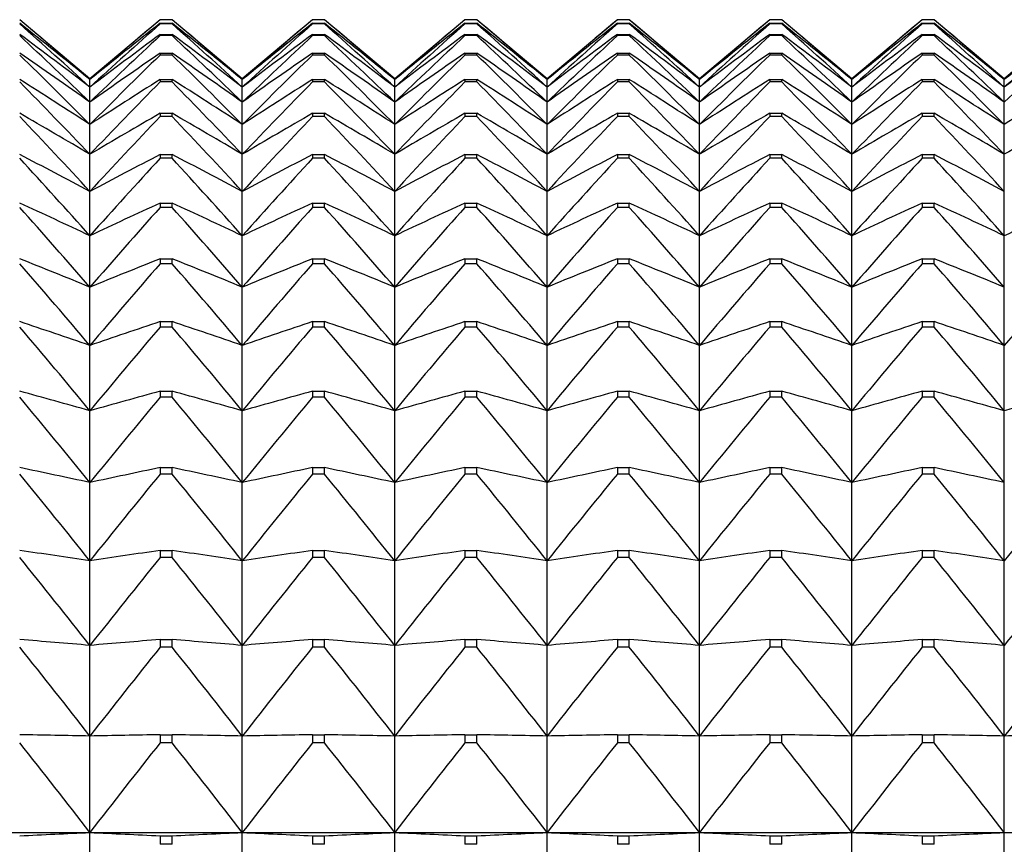
# Model space of a CAD drawing. Units: millimetres. Extents: x -18 to 871, y -35 to 1020.
# Drawn here: x 26 to 33, y 205 to 211 of the extents above; entities that cross this region are included whole.
import ezdxf

# ---------------------------------------------------------------- set-up
doc = ezdxf.new("R2010")
doc.units = ezdxf.units.MM
doc.layers.add('Default', color=7, linetype='Continuous')
doc.layers.add('DV3_Default', color=7, linetype='Continuous')

# ---------------------------------------------------------------- blocks, each defined once
blk = doc.blocks.new('SE2')
at = {"layer": 'DV3_Default', "color": 7}
for p, q in [((26.6504, 210.9263), (26.1435, 211.3516)), ((27.1573, 211.3516), (26.6504, 210.9263)), ((27.2435, 211.3516), (27.1573, 211.3516)), ((27.1573, 211.3516), (27.1573, 211.3516)), ((27.2435, 211.3516), (27.1573, 211.3516)), ((27.1573, 211.3262), (27.2435, 211.3262)), ((27.1573, 211.3262), (27.1573, 211.3217)), ((27.2435, 211.3217), (27.1573, 211.3217)), ((27.2435, 211.3516), (27.2435, 211.3516)), ((27.7504, 210.9263), (27.2435, 211.3516)), ((27.2435, 211.3217), (27.2435, 211.3262)), ((28.2573, 211.3516), (27.7504, 210.9263)), ((28.3435, 211.3516), (28.2573, 211.3516)), ((28.2573, 211.3516), (28.2573, 211.3516)), ((28.3435, 211.3516), (28.2573, 211.3516)), ((28.2573, 211.3262), (28.3435, 211.3262)), ((28.2573, 211.3262), (28.2573, 211.3217)), ((28.3435, 211.3217), (28.2573, 211.3217)), ((28.3435, 211.3516), (28.3435, 211.3516)), ((28.8504, 210.9263), (28.3435, 211.3516)), ((28.3435, 211.3217), (28.3435, 211.3262)), ((29.3573, 211.3516), (28.8504, 210.9263)), ((29.4435, 211.3516), (29.3573, 211.3516)), ((29.3573, 211.3516), (29.3573, 211.3516)), ((29.4435, 211.3516), (29.3573, 211.3516)), ((29.3573, 211.3262), (29.4435, 211.3262)), ((29.3573, 211.3262), (29.3573, 211.3217)), ((29.4435, 211.3217), (29.3573, 211.3217)), ((29.4435, 211.3516), (29.4435, 211.3516)), ((29.9504, 210.9263), (29.4435, 211.3516)), ((29.4435, 211.3217), (29.4435, 211.3262)), ((30.4573, 211.3516), (29.9504, 210.9263)), ((30.5435, 211.3516), (30.4573, 211.3516)), ((30.4573, 211.3516), (30.4573, 211.3516)), ((30.5435, 211.3516), (30.4573, 211.3516)), ((30.4573, 211.3262), (30.5435, 211.3262)), ((30.4573, 211.3262), (30.4573, 211.3217)), ((30.5435, 211.3217), (30.4573, 211.3217)), ((30.5435, 211.3516), (30.5435, 211.3516)), ((31.0504, 210.9263), (30.5435, 211.3516)), ((30.5435, 211.3217), (30.5435, 211.3262)), ((31.5573, 211.3516), (31.0504, 210.9263)), ((31.6435, 211.3516), (31.5573, 211.3516)), ((31.5573, 211.3516), (31.5573, 211.3516)), ((31.6435, 211.3516), (31.5573, 211.3516)), ((31.5573, 211.3262), (31.6435, 211.3262)), ((31.5573, 211.3262), (31.5573, 211.3217)), ((31.6435, 211.3217), (31.5573, 211.3217)), ((31.6435, 211.3516), (31.6435, 211.3516)), ((32.1504, 210.9263), (31.6435, 211.3516)), ((31.6435, 211.3217), (31.6435, 211.3262)), ((32.6573, 211.3516), (32.1504, 210.9263)), ((32.7435, 211.3516), (32.6573, 211.3516)), ((32.6573, 211.3516), (32.6573, 211.3516)), ((32.7435, 211.3516), (32.6573, 211.3516)), ((32.6573, 211.3262), (32.7435, 211.3262)), ((32.6573, 211.3262), (32.6573, 211.3217)), ((32.7435, 211.3217), (32.6573, 211.3217)), ((32.7435, 211.3516), (32.7435, 211.3516)), ((33.2504, 210.9263), (32.7435, 211.3516)), ((32.7435, 211.3217), (32.7435, 211.3262)), ((33.7573, 211.3516), (33.2504, 210.9263)), ((27.1573, 211.2458), (27.2435, 211.2458)), ((27.1573, 211.2458), (27.1573, 211.2367)), ((27.2435, 211.2367), (27.1573, 211.2367)), ((27.2435, 211.2367), (27.2435, 211.2458)), ((28.2573, 211.2458), (28.3435, 211.2458)), ((28.2573, 211.2458), (28.2573, 211.2367)), ((28.3435, 211.2367), (28.2573, 211.2367)), ((28.3435, 211.2367), (28.3435, 211.2458)), ((29.3573, 211.2458), (29.4435, 211.2458)), ((29.3573, 211.2458), (29.3573, 211.2367)), ((29.4435, 211.2367), (29.3573, 211.2367)), ((29.4435, 211.2367), (29.4435, 211.2458)), ((30.4573, 211.2458), (30.5435, 211.2458)), ((30.4573, 211.2458), (30.4573, 211.2367)), ((30.5435, 211.2367), (30.4573, 211.2367)), ((30.5435, 211.2367), (30.5435, 211.2458)), ((31.5573, 211.2458), (31.6435, 211.2458)), ((31.5573, 211.2458), (31.5573, 211.2367)), ((31.6435, 211.2367), (31.5573, 211.2367)), ((31.6435, 211.2367), (31.6435, 211.2458)), ((32.6573, 211.2458), (32.7435, 211.2458)), ((32.6573, 211.2458), (32.6573, 211.2367)), ((32.7435, 211.2367), (32.6573, 211.2367)), ((32.7435, 211.2367), (32.7435, 211.2458)), ((27.1573, 211.1104), (27.2435, 211.1104)), ((27.1573, 211.1104), (27.1573, 211.0969)), ((27.2435, 211.0969), (27.1573, 211.0969)), ((27.2435, 211.0969), (27.2435, 211.1104)), ((28.2573, 211.1104), (28.3435, 211.1104)), ((28.2573, 211.1104), (28.2573, 211.0969)), ((28.3435, 211.0969), (28.2573, 211.0969)), ((28.3435, 211.0969), (28.3435, 211.1104)), ((29.3573, 211.1104), (29.4435, 211.1104)), ((29.3573, 211.1104), (29.3573, 211.0969)), ((29.4435, 211.0969), (29.3573, 211.0969)), ((29.4435, 211.0969), (29.4435, 211.1104)), ((30.4573, 211.1104), (30.5435, 211.1104)), ((30.4573, 211.1104), (30.4573, 211.0969)), ((30.5435, 211.0969), (30.4573, 211.0969)), ((30.5435, 211.0969), (30.5435, 211.1104)), ((31.5573, 211.1104), (31.6435, 211.1104)), ((31.5573, 211.1104), (31.5573, 211.0969)), ((31.6435, 211.0969), (31.5573, 211.0969)), ((31.6435, 211.0969), (31.6435, 211.1104)), ((32.6573, 211.1104), (32.7435, 211.1104)), ((32.6573, 211.1104), (32.6573, 211.0969)), ((32.7435, 211.0969), (32.6573, 211.0969)), ((32.7435, 211.0969), (32.7435, 211.1104)), ((26.6504, 210.9263), (26.6504, 210.9195)), ((26.6504, 210.8654), (26.6504, 210.9195)), ((26.6504, 210.7574), (26.6504, 210.8654)), ((27.1573, 210.9205), (27.2435, 210.9205)), ((27.1573, 210.9205), (27.1573, 210.9025)), ((27.2435, 210.9025), (27.1573, 210.9025)), ((27.2435, 210.9025), (27.2435, 210.9205)), ((27.7504, 210.9263), (27.7504, 210.9195)), ((27.7504, 210.8654), (27.7504, 210.9195)), ((27.7504, 210.7574), (27.7504, 210.8654)), ((28.2573, 210.9205), (28.3435, 210.9205)), ((28.2573, 210.9205), (28.2573, 210.9025)), ((28.3435, 210.9025), (28.2573, 210.9025)), ((28.3435, 210.9025), (28.3435, 210.9205)), ((28.8504, 210.9263), (28.8504, 210.9195)), ((28.8504, 210.8654), (28.8504, 210.9195)), ((28.8504, 210.7574), (28.8504, 210.8654)), ((29.3573, 210.9205), (29.4435, 210.9205)), ((29.3573, 210.9205), (29.3573, 210.9025)), ((29.4435, 210.9025), (29.3573, 210.9025)), ((29.4435, 210.9025), (29.4435, 210.9205)), ((29.9504, 210.9263), (29.9504, 210.9195)), ((29.9504, 210.8654), (29.9504, 210.9195)), ((29.9504, 210.7574), (29.9504, 210.8654)), ((30.4573, 210.9205), (30.5435, 210.9205)), ((30.4573, 210.9205), (30.4573, 210.9025)), ((30.5435, 210.9025), (30.4573, 210.9025)), ((30.5435, 210.9025), (30.5435, 210.9205)), ((31.0504, 210.9263), (31.0504, 210.9195)), ((31.0504, 210.8654), (31.0504, 210.9195)), ((31.0504, 210.7574), (31.0504, 210.8654)), ((31.5573, 210.9205), (31.6435, 210.9205)), ((31.5573, 210.9205), (31.5573, 210.9025)), ((31.6435, 210.9025), (31.5573, 210.9025)), ((31.6435, 210.9025), (31.6435, 210.9205)), ((32.1504, 210.9263), (32.1504, 210.9195)), ((32.1504, 210.8654), (32.1504, 210.9195)), ((32.1504, 210.7574), (32.1504, 210.8654)), ((32.6573, 210.9205), (32.7435, 210.9205)), ((32.6573, 210.9205), (32.6573, 210.9025)), ((32.7435, 210.9025), (32.6573, 210.9025)), ((32.7435, 210.9025), (32.7435, 210.9205)), ((33.2504, 210.9263), (33.2504, 210.9195)), ((33.2504, 210.8654), (33.2504, 210.9195)), ((33.2504, 210.7574), (33.2504, 210.8654)), ((26.6504, 210.5957), (26.6504, 210.7574)), ((27.7504, 210.5957), (27.7504, 210.7574)), ((28.8504, 210.5957), (28.8504, 210.7574)), ((29.9504, 210.5957), (29.9504, 210.7574)), ((31.0504, 210.5957), (31.0504, 210.7574)), ((32.1504, 210.5957), (32.1504, 210.7574)), ((33.2504, 210.5957), (33.2504, 210.7574)), ((27.1573, 210.6764), (27.2435, 210.6764)), ((27.1573, 210.6764), (27.1573, 210.654)), ((27.2435, 210.654), (27.1573, 210.654)), ((27.2435, 210.654), (27.2435, 210.6764)), ((28.2573, 210.6764), (28.3435, 210.6764)), ((28.2573, 210.6764), (28.2573, 210.654)), ((28.3435, 210.654), (28.2573, 210.654)), ((28.3435, 210.654), (28.3435, 210.6764)), ((29.3573, 210.6764), (29.4435, 210.6764)), ((29.3573, 210.6764), (29.3573, 210.654)), ((29.4435, 210.654), (29.3573, 210.654)), ((29.4435, 210.654), (29.4435, 210.6764)), ((30.4573, 210.6764), (30.5435, 210.6764)), ((30.4573, 210.6764), (30.4573, 210.654)), ((30.5435, 210.654), (30.4573, 210.654)), ((30.5435, 210.654), (30.5435, 210.6764)), ((31.5573, 210.6764), (31.6435, 210.6764)), ((31.5573, 210.6764), (31.5573, 210.654)), ((31.6435, 210.654), (31.5573, 210.654)), ((31.6435, 210.654), (31.6435, 210.6764)), ((32.6573, 210.6764), (32.7435, 210.6764)), ((32.6573, 210.6764), (32.6573, 210.654)), ((32.7435, 210.654), (32.6573, 210.654)), ((32.7435, 210.654), (32.7435, 210.6764)), ((26.6504, 210.3808), (26.6504, 210.5957)), ((27.7504, 210.3808), (27.7504, 210.5957)), ((28.8504, 210.3808), (28.8504, 210.5957)), ((29.9504, 210.3808), (29.9504, 210.5957)), ((31.0504, 210.3808), (31.0504, 210.5957)), ((32.1504, 210.3808), (32.1504, 210.5957)), ((33.2504, 210.3808), (33.2504, 210.5957)), ((26.6504, 210.1131), (26.6504, 210.3808)), ((27.1573, 210.3789), (27.2435, 210.3789)), ((27.1573, 210.3789), (27.1573, 210.3522)), ((27.2435, 210.3522), (27.2435, 210.3789)), ((27.7504, 210.1131), (27.7504, 210.3808)), ((28.2573, 210.3789), (28.3435, 210.3789)), ((28.2573, 210.3789), (28.2573, 210.3522)), ((28.3435, 210.3522), (28.3435, 210.3789)), ((28.8504, 210.1131), (28.8504, 210.3808)), ((29.3573, 210.3789), (29.4435, 210.3789)), ((29.3573, 210.3789), (29.3573, 210.3522)), ((29.4435, 210.3522), (29.4435, 210.3789)), ((29.9504, 210.1131), (29.9504, 210.3808)), ((30.4573, 210.3789), (30.5435, 210.3789)), ((30.4573, 210.3789), (30.4573, 210.3522)), ((30.5435, 210.3522), (30.5435, 210.3789)), ((31.0504, 210.1131), (31.0504, 210.3808)), ((31.5573, 210.3789), (31.6435, 210.3789)), ((31.5573, 210.3789), (31.5573, 210.3522)), ((31.6435, 210.3522), (31.6435, 210.3789)), ((32.1504, 210.1131), (32.1504, 210.3808)), ((32.6573, 210.3789), (32.7435, 210.3789)), ((32.6573, 210.3789), (32.6573, 210.3522)), ((32.7435, 210.3522), (32.7435, 210.3789)), ((33.2504, 210.1131), (33.2504, 210.3808)), ((27.2435, 210.3522), (27.1573, 210.3522)), ((28.3435, 210.3522), (28.2573, 210.3522)), ((29.4435, 210.3522), (29.3573, 210.3522)), ((30.5435, 210.3522), (30.4573, 210.3522)), ((31.6435, 210.3522), (31.5573, 210.3522)), ((32.7435, 210.3522), (32.6573, 210.3522)), ((26.6504, 209.7935), (26.6504, 210.1131)), ((27.7504, 209.7935), (27.7504, 210.1131)), ((28.8504, 209.7935), (28.8504, 210.1131)), ((29.9504, 209.7935), (29.9504, 210.1131)), ((31.0504, 209.7935), (31.0504, 210.1131)), ((32.1504, 209.7935), (32.1504, 210.1131)), ((33.2504, 209.7935), (33.2504, 210.1131)), ((27.1573, 210.0288), (27.2435, 210.0288)), ((27.1573, 210.0288), (27.1573, 209.9977)), ((27.2435, 209.9977), (27.2435, 210.0288)), ((28.2573, 210.0288), (28.3435, 210.0288)), ((28.2573, 210.0288), (28.2573, 209.9977)), ((28.3435, 209.9977), (28.3435, 210.0288)), ((29.3573, 210.0288), (29.4435, 210.0288)), ((29.3573, 210.0288), (29.3573, 209.9977)), ((29.4435, 209.9977), (29.4435, 210.0288)), ((30.4573, 210.0288), (30.5435, 210.0288)), ((30.4573, 210.0288), (30.4573, 209.9977)), ((30.5435, 209.9977), (30.5435, 210.0288)), ((31.5573, 210.0288), (31.6435, 210.0288)), ((31.5573, 210.0288), (31.5573, 209.9977)), ((31.6435, 209.9977), (31.6435, 210.0288)), ((32.6573, 210.0288), (32.7435, 210.0288)), ((32.6573, 210.0288), (32.6573, 209.9977)), ((32.7435, 209.9977), (32.7435, 210.0288)), ((27.2435, 209.9977), (27.1573, 209.9977)), ((28.3435, 209.9977), (28.2573, 209.9977)), ((29.4435, 209.9977), (29.3573, 209.9977)), ((30.5435, 209.9977), (30.4573, 209.9977)), ((31.6435, 209.9977), (31.5573, 209.9977)), ((32.7435, 209.9977), (32.6573, 209.9977)), ((26.6504, 209.4226), (26.6504, 209.7935)), ((27.7504, 209.4226), (27.7504, 209.7935)), ((28.8504, 209.4226), (28.8504, 209.7935)), ((29.9504, 209.4226), (29.9504, 209.7935)), ((31.0504, 209.4226), (31.0504, 209.7935)), ((32.1504, 209.4226), (32.1504, 209.7935)), ((33.2504, 209.4226), (33.2504, 209.7935)), ((27.1573, 209.6268), (27.2435, 209.6268)), ((27.1573, 209.6268), (27.1573, 209.5916)), ((27.2435, 209.5916), (27.1573, 209.5916)), ((27.2435, 209.5916), (27.2435, 209.6268)), ((28.2573, 209.6268), (28.3435, 209.6268)), ((28.2573, 209.6268), (28.2573, 209.5916)), ((28.3435, 209.5916), (28.2573, 209.5916)), ((28.3435, 209.5916), (28.3435, 209.6268)), ((29.3573, 209.6268), (29.4435, 209.6268)), ((29.3573, 209.6268), (29.3573, 209.5916)), ((29.4435, 209.5916), (29.3573, 209.5916)), ((29.4435, 209.5916), (29.4435, 209.6268)), ((30.4573, 209.6268), (30.5435, 209.6268)), ((30.4573, 209.6268), (30.4573, 209.5916)), ((30.5435, 209.5916), (30.4573, 209.5916)), ((30.5435, 209.5916), (30.5435, 209.6268)), ((31.5573, 209.6268), (31.6435, 209.6268)), ((31.5573, 209.6268), (31.5573, 209.5916)), ((31.6435, 209.5916), (31.5573, 209.5916)), ((31.6435, 209.5916), (31.6435, 209.6268)), ((32.6573, 209.6268), (32.7435, 209.6268)), ((32.6573, 209.6268), (32.6573, 209.5916)), ((32.7435, 209.5916), (32.6573, 209.5916)), ((32.7435, 209.5916), (32.7435, 209.6268)), ((26.6504, 209.0016), (26.6504, 209.4226)), ((27.7504, 209.0016), (27.7504, 209.4226)), ((28.8504, 209.0016), (28.8504, 209.4226)), ((29.9504, 209.0016), (29.9504, 209.4226)), ((31.0504, 209.0016), (31.0504, 209.4226)), ((32.1504, 209.0016), (32.1504, 209.4226)), ((33.2504, 209.0016), (33.2504, 209.4226)), ((27.1573, 209.174), (27.2435, 209.174)), ((27.1573, 209.174), (27.1573, 209.1347)), ((27.2435, 209.1347), (27.2435, 209.174)), ((28.2573, 209.174), (28.3435, 209.174)), ((28.2573, 209.174), (28.2573, 209.1347)), ((28.3435, 209.1347), (28.3435, 209.174)), ((29.3573, 209.174), (29.4435, 209.174)), ((29.3573, 209.174), (29.3573, 209.1347)), ((29.4435, 209.1347), (29.4435, 209.174)), ((30.4573, 209.174), (30.5435, 209.174)), ((30.4573, 209.174), (30.4573, 209.1347)), ((30.5435, 209.1347), (30.5435, 209.174)), ((31.5573, 209.174), (31.6435, 209.174)), ((31.5573, 209.174), (31.5573, 209.1347)), ((31.6435, 209.1347), (31.6435, 209.174)), ((32.6573, 209.174), (32.7435, 209.174)), ((32.6573, 209.174), (32.6573, 209.1347)), ((32.7435, 209.1347), (32.7435, 209.174)), ((27.2435, 209.1347), (27.1573, 209.1347)), ((28.3435, 209.1347), (28.2573, 209.1347)), ((29.4435, 209.1347), (29.3573, 209.1347)), ((30.5435, 209.1347), (30.4573, 209.1347)), ((31.6435, 209.1347), (31.5573, 209.1347)), ((32.7435, 209.1347), (32.6573, 209.1347)), ((26.6504, 208.5313), (26.6504, 209.0016)), ((27.7504, 208.5313), (27.7504, 209.0016)), ((28.8504, 208.5313), (28.8504, 209.0016)), ((29.9504, 208.5313), (29.9504, 209.0016)), ((31.0504, 208.5313), (31.0504, 209.0016)), ((32.1504, 208.5313), (32.1504, 209.0016)), ((33.2504, 208.5313), (33.2504, 209.0016)), ((27.1573, 208.6717), (27.2435, 208.6717)), ((27.1573, 208.6717), (27.1573, 208.6284)), ((27.2435, 208.6284), (27.2435, 208.6717)), ((28.2573, 208.6717), (28.3435, 208.6717)), ((28.2573, 208.6717), (28.2573, 208.6284)), ((28.3435, 208.6284), (28.3435, 208.6717)), ((29.3573, 208.6717), (29.4435, 208.6717)), ((29.3573, 208.6717), (29.3573, 208.6284)), ((29.4435, 208.6284), (29.4435, 208.6717)), ((30.4573, 208.6717), (30.5435, 208.6717)), ((30.4573, 208.6717), (30.4573, 208.6284)), ((30.5435, 208.6284), (30.5435, 208.6717)), ((31.5573, 208.6717), (31.6435, 208.6717)), ((31.5573, 208.6717), (31.5573, 208.6284)), ((31.6435, 208.6284), (31.6435, 208.6717)), ((32.6573, 208.6717), (32.7435, 208.6717)), ((32.6573, 208.6717), (32.6573, 208.6284)), ((32.7435, 208.6284), (32.7435, 208.6717)), ((27.2435, 208.6284), (27.1573, 208.6284)), ((28.3435, 208.6284), (28.2573, 208.6284)), ((29.4435, 208.6284), (29.3573, 208.6284)), ((30.5435, 208.6284), (30.4573, 208.6284)), ((31.6435, 208.6284), (31.5573, 208.6284)), ((32.7435, 208.6284), (32.6573, 208.6284)), ((26.6504, 208.0132), (26.6504, 208.5313)), ((27.7504, 208.0132), (27.7504, 208.5313)), ((28.8504, 208.0132), (28.8504, 208.5313)), ((29.9504, 208.0132), (29.9504, 208.5313)), ((31.0504, 208.0132), (31.0504, 208.5313)), ((32.1504, 208.0132), (32.1504, 208.5313)), ((33.2504, 208.0132), (33.2504, 208.5313)), ((27.1573, 208.1211), (27.2435, 208.1211)), ((27.1573, 208.1211), (27.1573, 208.0738)), ((27.2435, 208.0738), (27.2435, 208.1211)), ((28.2573, 208.1211), (28.3435, 208.1211)), ((28.2573, 208.1211), (28.2573, 208.0738)), ((28.3435, 208.0738), (28.3435, 208.1211)), ((29.3573, 208.1211), (29.4435, 208.1211)), ((29.3573, 208.1211), (29.3573, 208.0738)), ((29.4435, 208.0738), (29.4435, 208.1211)), ((30.4573, 208.1211), (30.5435, 208.1211)), ((30.4573, 208.1211), (30.4573, 208.0738)), ((30.5435, 208.0738), (30.5435, 208.1211)), ((31.5573, 208.1211), (31.6435, 208.1211)), ((31.5573, 208.1211), (31.5573, 208.0738)), ((31.6435, 208.0738), (31.6435, 208.1211)), ((32.6573, 208.1211), (32.7435, 208.1211)), ((32.6573, 208.1211), (32.6573, 208.0738)), ((32.7435, 208.0738), (32.7435, 208.1211)), ((27.2435, 208.0738), (27.1573, 208.0738)), ((28.3435, 208.0738), (28.2573, 208.0738)), ((29.4435, 208.0738), (29.3573, 208.0738)), ((30.5435, 208.0738), (30.4573, 208.0738)), ((31.6435, 208.0738), (31.5573, 208.0738)), ((32.7435, 208.0738), (32.6573, 208.0738)), ((26.6504, 207.4483), (26.6504, 208.0132)), ((27.7504, 207.4483), (27.7504, 208.0132)), ((28.8504, 207.4483), (28.8504, 208.0132)), ((29.9504, 207.4483), (29.9504, 208.0132)), ((31.0504, 207.4483), (31.0504, 208.0132)), ((32.1504, 207.4483), (32.1504, 208.0132)), ((33.2504, 207.4483), (33.2504, 208.0132)), ((27.1573, 207.5235), (27.2435, 207.5235)), ((27.1573, 207.5235), (27.1573, 207.4725)), ((27.2435, 207.4725), (27.2435, 207.5235)), ((28.2573, 207.5235), (28.3435, 207.5235)), ((28.2573, 207.5235), (28.2573, 207.4725)), ((28.3435, 207.4725), (28.3435, 207.5235)), ((29.3573, 207.5235), (29.4435, 207.5235)), ((29.3573, 207.5235), (29.3573, 207.4725)), ((29.4435, 207.4725), (29.4435, 207.5235)), ((30.4573, 207.5235), (30.5435, 207.5235)), ((30.4573, 207.5235), (30.4573, 207.4725)), ((30.5435, 207.4725), (30.5435, 207.5235)), ((31.5573, 207.5235), (31.6435, 207.5235)), ((31.5573, 207.5235), (31.5573, 207.4725)), ((31.6435, 207.4725), (31.6435, 207.5235)), ((32.6573, 207.5235), (32.7435, 207.5235)), ((32.6573, 207.5235), (32.6573, 207.4725)), ((32.7435, 207.4725), (32.7435, 207.5235)), ((27.2435, 207.4725), (27.1573, 207.4725)), ((28.3435, 207.4725), (28.2573, 207.4725)), ((29.4435, 207.4725), (29.3573, 207.4725)), ((30.5435, 207.4725), (30.4573, 207.4725)), ((31.6435, 207.4725), (31.5573, 207.4725)), ((32.7435, 207.4725), (32.6573, 207.4725)), ((26.6504, 206.8384), (26.6504, 207.4483)), ((27.7504, 206.8384), (27.7504, 207.4483)), ((28.8504, 206.8384), (28.8504, 207.4483)), ((29.9504, 206.8384), (29.9504, 207.4483)), ((31.0504, 206.8384), (31.0504, 207.4483)), ((32.1504, 206.8384), (32.1504, 207.4483)), ((33.2504, 206.8384), (33.2504, 207.4483)), ((26.6504, 206.1848), (26.6504, 206.8384)), ((27.1573, 206.8806), (27.2435, 206.8806)), ((27.1573, 206.8806), (27.1573, 206.8259)), ((27.2435, 206.8259), (27.1573, 206.8259)), ((27.2435, 206.8259), (27.2435, 206.8806)), ((27.7504, 206.1848), (27.7504, 206.8384)), ((28.2573, 206.8806), (28.3435, 206.8806)), ((28.2573, 206.8806), (28.2573, 206.8259)), ((28.3435, 206.8259), (28.2573, 206.8259)), ((28.3435, 206.8259), (28.3435, 206.8806)), ((28.8504, 206.1848), (28.8504, 206.8384)), ((29.3573, 206.8806), (29.4435, 206.8806)), ((29.3573, 206.8806), (29.3573, 206.8259)), ((29.4435, 206.8259), (29.3573, 206.8259)), ((29.4435, 206.8259), (29.4435, 206.8806)), ((29.9504, 206.1848), (29.9504, 206.8384)), ((30.4573, 206.8806), (30.5435, 206.8806)), ((30.4573, 206.8806), (30.4573, 206.8259)), ((30.5435, 206.8259), (30.4573, 206.8259)), ((30.5435, 206.8259), (30.5435, 206.8806)), ((31.0504, 206.1848), (31.0504, 206.8384)), ((31.5573, 206.8806), (31.6435, 206.8806)), ((31.5573, 206.8806), (31.5573, 206.8259)), ((31.6435, 206.8259), (31.5573, 206.8259)), ((31.6435, 206.8259), (31.6435, 206.8806)), ((32.1504, 206.1848), (32.1504, 206.8384)), ((32.6573, 206.8806), (32.7435, 206.8806)), ((32.6573, 206.8806), (32.6573, 206.8259)), ((32.7435, 206.8259), (32.6573, 206.8259)), ((32.7435, 206.8259), (32.7435, 206.8806)), ((33.2504, 206.1848), (33.2504, 206.8384)), ((26.6504, 205.4893), (26.6504, 206.1848)), ((27.1573, 206.194), (27.2435, 206.194)), ((27.1573, 206.194), (27.1573, 206.1358)), ((27.2435, 206.1358), (27.2435, 206.194)), ((27.7504, 205.4893), (27.7504, 206.1848)), ((28.2573, 206.194), (28.3435, 206.194)), ((28.2573, 206.194), (28.2573, 206.1358)), ((28.3435, 206.1358), (28.3435, 206.194)), ((28.8504, 205.4893), (28.8504, 206.1848)), ((29.3573, 206.194), (29.4435, 206.194)), ((29.3573, 206.194), (29.3573, 206.1358)), ((29.4435, 206.1358), (29.4435, 206.194)), ((29.9504, 205.4893), (29.9504, 206.1848)), ((30.4573, 206.194), (30.5435, 206.194)), ((30.4573, 206.194), (30.4573, 206.1358)), ((30.5435, 206.1358), (30.5435, 206.194)), ((31.0504, 205.4893), (31.0504, 206.1848)), ((31.5573, 206.194), (31.6435, 206.194)), ((31.5573, 206.194), (31.5573, 206.1358)), ((31.6435, 206.1358), (31.6435, 206.194)), ((32.1504, 205.4893), (32.1504, 206.1848)), ((32.6573, 206.194), (32.7435, 206.194)), ((32.6573, 206.194), (32.6573, 206.1358)), ((32.7435, 206.1358), (32.7435, 206.194)), ((33.2504, 205.4893), (33.2504, 206.1848)), ((27.2435, 206.1358), (27.1573, 206.1358)), ((28.3435, 206.1358), (28.2573, 206.1358)), ((29.4435, 206.1358), (29.3573, 206.1358)), ((30.5435, 206.1358), (30.4573, 206.1358)), ((31.6435, 206.1358), (31.5573, 206.1358)), ((32.7435, 206.1358), (32.6573, 206.1358)), ((25.5504, 205.4893), (26.6504, 205.4893)), ((26.6504, 205.4893), (27.7504, 205.4893)), ((26.6504, 204.7536), (26.6504, 205.4893)), ((27.1573, 205.4654), (27.2435, 205.4654)), ((27.1573, 205.4654), (27.1573, 205.4039)), ((27.2435, 205.4039), (27.2435, 205.4654)), ((27.7504, 205.4893), (28.8504, 205.4893)), ((27.7504, 204.7536), (27.7504, 205.4893)), ((28.2573, 205.4654), (28.3435, 205.4654)), ((28.2573, 205.4654), (28.2573, 205.4039)), ((28.3435, 205.4039), (28.3435, 205.4654)), ((28.8504, 205.4893), (29.9504, 205.4893)), ((28.8504, 204.7536), (28.8504, 205.4893)), ((29.3573, 205.4654), (29.4435, 205.4654)), ((29.3573, 205.4654), (29.3573, 205.4039)), ((29.4435, 205.4039), (29.4435, 205.4654)), ((29.9504, 205.4893), (31.0504, 205.4893)), ((29.9504, 204.7536), (29.9504, 205.4893)), ((30.4573, 205.4654), (30.5435, 205.4654)), ((30.4573, 205.4654), (30.4573, 205.4039)), ((30.5435, 205.4039), (30.5435, 205.4654)), ((31.0504, 205.4893), (32.1504, 205.4893)), ((31.0504, 204.7536), (31.0504, 205.4893)), ((31.5573, 205.4654), (31.6435, 205.4654)), ((31.5573, 205.4654), (31.5573, 205.4039)), ((31.6435, 205.4039), (31.6435, 205.4654)), ((32.1504, 205.4893), (33.2504, 205.4893)), ((32.1504, 204.7536), (32.1504, 205.4893)), ((32.6573, 205.4654), (32.7435, 205.4654)), ((32.6573, 205.4654), (32.6573, 205.4039)), ((32.7435, 205.4039), (32.7435, 205.4654)), ((33.2504, 205.4893), (34.3504, 205.4893)), ((33.2504, 204.7536), (33.2504, 205.4893)), ((27.2435, 205.4039), (27.1573, 205.4039)), ((28.3435, 205.4039), (28.2573, 205.4039)), ((29.4435, 205.4039), (29.3573, 205.4039)), ((30.5435, 205.4039), (30.4573, 205.4039)), ((31.6435, 205.4039), (31.5573, 205.4039)), ((32.7435, 205.4039), (32.6573, 205.4039))]:
    blk.add_line(p, q, dxfattribs=at)
for centre, radius, start, end in [((-5.9276, 173.2115), 49.8319, 49.17446, 49.94032), ((-4.3793, 172.7665), 49.1782, 50.87863, 51.63585), ((-7.4956, 173.4408), 50.6611, 47.62283, 48.39421), ((59.2284, 173.2115), 49.8319, 130.05968, 130.82554), ((57.6801, 172.7665), 49.1782, 128.36415, 129.12137), ((60.7964, 173.4408), 50.6611, 131.60579, 132.37717), ((-4.8276, 173.2115), 49.8319, 49.17446, 49.94032), ((-3.2793, 172.7665), 49.1782, 50.87863, 51.63585), ((-6.3956, 173.4408), 50.6611, 47.62283, 48.39421), ((60.3284, 173.2115), 49.8319, 130.05968, 130.82554), ((58.7801, 172.7665), 49.1782, 128.36415, 129.12137), ((61.8964, 173.4408), 50.6611, 131.60579, 132.37717), ((-3.7276, 173.2115), 49.8319, 49.17446, 49.94032), ((-2.1793, 172.7665), 49.1782, 50.87863, 51.63585), ((-5.2956, 173.4408), 50.6611, 47.62283, 48.39421), ((61.4284, 173.2115), 49.8319, 130.05968, 130.82554), ((59.8801, 172.7665), 49.1782, 128.36415, 129.12137), ((62.9964, 173.4408), 50.6611, 131.60579, 132.37717), ((-2.6276, 173.2115), 49.8319, 49.17446, 49.94032), ((-1.0793, 172.7665), 49.1782, 50.87863, 51.63585), ((-4.1956, 173.4408), 50.6611, 47.62283, 48.39421), ((62.5284, 173.2115), 49.8319, 130.05968, 130.82554), ((60.9801, 172.7665), 49.1782, 128.36415, 129.12137), ((64.0964, 173.4408), 50.6611, 131.60579, 132.37717), ((-1.5276, 173.2115), 49.8319, 49.17446, 49.94032), ((0.0207, 172.7665), 49.1782, 50.87863, 51.63585), ((-3.0956, 173.4408), 50.6611, 47.62283, 48.39421), ((63.6284, 173.2115), 49.8319, 130.05968, 130.82554), ((62.0801, 172.7665), 49.1782, 128.36415, 129.12137), ((65.1964, 173.4408), 50.6611, 131.60579, 132.37717), ((-0.4276, 173.2115), 49.8319, 49.17446, 49.94032), ((1.1207, 172.7665), 49.1782, 50.87863, 51.63585), ((-1.9956, 173.4408), 50.6611, 47.62283, 48.39421), ((64.7284, 173.2115), 49.8319, 130.05968, 130.82554), ((63.1801, 172.7665), 49.1782, 128.36415, 129.12137), ((66.2964, 173.4408), 50.6611, 131.60579, 132.37717), ((0.6724, 173.2115), 49.8319, 49.17446, 49.94032), ((2.2207, 172.7665), 49.1782, 50.87863, 51.63585), ((-0.8956, 173.4408), 50.6611, 47.62283, 48.39421), ((65.8284, 173.2115), 49.8319, 130.05968, 130.82554), ((64.2801, 172.7665), 49.1782, 128.36415, 129.12137), ((67.3964, 173.4408), 50.6611, 131.60579, 132.37717), ((-2.8666, 172.0555), 48.7592, 52.7451, 53.48983), ((-9.0672, 173.4931), 51.6175, 46.21411, 46.98855), ((56.1674, 172.0555), 48.7592, 126.51017, 127.2549), ((62.3679, 173.4931), 51.6175, 133.01145, 133.78589), ((-1.7666, 172.0555), 48.7592, 52.7451, 53.48983), ((-7.9672, 173.4931), 51.6175, 46.21411, 46.98855), ((57.2674, 172.0555), 48.7592, 126.51017, 127.2549), ((63.4679, 173.4931), 51.6175, 133.01145, 133.78589), ((-0.6666, 172.0555), 48.7592, 52.7451, 53.48983), ((-6.8672, 173.4931), 51.6175, 46.21411, 46.98855), ((58.3674, 172.0555), 48.7592, 126.51017, 127.2549), ((64.5679, 173.4931), 51.6175, 133.01145, 133.78589), ((0.4334, 172.0555), 48.7592, 52.7451, 53.48983), ((-5.7672, 173.4931), 51.6175, 46.21411, 46.98855), ((59.4674, 172.0555), 48.7592, 126.51017, 127.2549), ((65.6679, 173.4931), 51.6175, 133.01145, 133.78589), ((1.5334, 172.0555), 48.7592, 52.7451, 53.48983), ((-4.6672, 173.4931), 51.6175, 46.21411, 46.98855), ((60.5674, 172.0555), 48.7592, 126.51017, 127.2549), ((66.7679, 173.4931), 51.6175, 133.01145, 133.78589), ((2.6334, 172.0555), 48.7592, 52.7451, 53.48983), ((-3.5672, 173.4931), 51.6175, 46.21411, 46.98855), ((61.6674, 172.0555), 48.7592, 126.51017, 127.2549), ((67.8679, 173.4931), 51.6175, 133.01145, 133.78589), ((3.7334, 172.0555), 48.7592, 52.7451, 53.48983), ((-2.4672, 173.4931), 51.6175, 46.21411, 46.98855), ((62.7674, 172.0555), 48.7592, 126.51017, 127.2549), ((68.9679, 173.4931), 51.6175, 133.01145, 133.78589), ((-1.405, 171.0108), 48.6507, 54.78343, 55.51095), ((-10.6262, 173.3984), 52.661, 44.93904, 45.71463), ((54.7057, 171.0108), 48.6507, 124.48905, 125.21657), ((63.9269, 173.3984), 52.661, 134.28537, 135.06096), ((-0.305, 171.0108), 48.6507, 54.78343, 55.51095), ((-9.5262, 173.3984), 52.661, 44.93904, 45.71463), ((55.8057, 171.0108), 48.6507, 124.48905, 125.21657), ((65.0269, 173.3984), 52.661, 134.28537, 135.06096), ((0.795, 171.0108), 48.6507, 54.78343, 55.51095), ((-8.4262, 173.3984), 52.661, 44.93904, 45.71463), ((56.9057, 171.0108), 48.6507, 124.48905, 125.21657), ((66.1269, 173.3984), 52.661, 134.28537, 135.06096), ((1.895, 171.0108), 48.6507, 54.78343, 55.51095), ((-7.3262, 173.3984), 52.661, 44.93904, 45.71463), ((58.0057, 171.0108), 48.6507, 124.48905, 125.21657), ((67.2269, 173.3984), 52.661, 134.28537, 135.06096), ((2.995, 171.0108), 48.6507, 54.78343, 55.51095), ((-6.2262, 173.3984), 52.661, 44.93904, 45.71463), ((59.1057, 171.0108), 48.6507, 124.48905, 125.21657), ((68.3269, 173.3984), 52.661, 134.28537, 135.06096), ((4.095, 171.0108), 48.6507, 54.78343, 55.51095), ((-5.1262, 173.3984), 52.661, 44.93904, 45.71463), ((60.2057, 171.0108), 48.6507, 124.48905, 125.21657), ((69.4269, 173.3984), 52.661, 134.28537, 135.06096), ((5.195, 171.0108), 48.6507, 54.78343, 55.51095), ((-4.0262, 173.3984), 52.661, 44.93904, 45.71463), ((-0.0094, 169.5394), 48.9527, 57.00244, 57.70709), ((-12.1567, 173.1806), 53.7572, 43.78889, 44.56422), ((53.3102, 169.5394), 48.9527, 122.29291, 122.99756), ((65.4574, 173.1806), 53.7572, 135.43578, 136.21111), ((1.0906, 169.5394), 48.9527, 57.00244, 57.70709), ((-11.0567, 173.1806), 53.7572, 43.78889, 44.56422), ((54.4102, 169.5394), 48.9527, 122.29291, 122.99756), ((66.5574, 173.1806), 53.7572, 135.43578, 136.21111), ((2.1906, 169.5394), 48.9527, 57.00244, 57.70709), ((-9.9567, 173.1806), 53.7572, 43.78889, 44.56422), ((55.5102, 169.5394), 48.9527, 122.29291, 122.99756), ((67.6574, 173.1806), 53.7572, 135.43578, 136.21111), ((3.2906, 169.5394), 48.9527, 57.00244, 57.70709), ((-8.8567, 173.1806), 53.7572, 43.78889, 44.56422), ((56.6102, 169.5394), 48.9527, 122.29291, 122.99756), ((68.7574, 173.1806), 53.7572, 135.43578, 136.21111), ((4.3906, 169.5394), 48.9527, 57.00244, 57.70709), ((-7.7567, 173.1806), 53.7572, 43.78889, 44.56422), ((57.7102, 169.5394), 48.9527, 122.29291, 122.99756), ((69.8574, 173.1806), 53.7572, 135.43578, 136.21111), ((5.4906, 169.5394), 48.9527, 57.00244, 57.70709), ((-6.6567, 173.1806), 53.7572, 43.78889, 44.56422), ((58.8102, 169.5394), 48.9527, 122.29291, 122.99756), ((70.9574, 173.1806), 53.7572, 135.43578, 136.21111), ((6.5906, 169.5394), 48.9527, 57.00244, 57.70709), ((-5.5567, 173.1806), 53.7572, 43.78889, 44.56422), ((59.9102, 169.5394), 48.9527, 122.29291, 122.99756), ((1.3057, 167.5089), 49.8031, 59.4096, 60.08475), ((-13.6429, 172.8591), 54.8763, 42.75559, 43.52961), ((51.995, 167.5089), 49.8031, 119.91525, 120.5904), ((66.9437, 172.8591), 54.8763, 136.47039, 137.24441), ((2.4057, 167.5089), 49.8031, 59.4096, 60.08475), ((-12.5429, 172.8591), 54.8763, 42.75559, 43.52961), ((53.095, 167.5089), 49.8031, 119.91525, 120.5904), ((68.0437, 172.8591), 54.8763, 136.47039, 137.24441), ((3.5057, 167.5089), 49.8031, 59.4096, 60.08475), ((-11.4429, 172.8591), 54.8763, 42.75559, 43.52961), ((54.195, 167.5089), 49.8031, 119.91525, 120.5904), ((69.1437, 172.8591), 54.8763, 136.47039, 137.24441), ((4.6057, 167.5089), 49.8031, 59.4096, 60.08475), ((-10.3429, 172.8591), 54.8763, 42.75559, 43.52961), ((55.295, 167.5089), 49.8031, 119.91525, 120.5904), ((70.2437, 172.8591), 54.8763, 136.47039, 137.24441), ((5.7057, 167.5089), 49.8031, 59.4096, 60.08475), ((-9.2429, 172.8591), 54.8763, 42.75559, 43.52961), ((56.395, 167.5089), 49.8031, 119.91525, 120.5904), ((71.3437, 172.8591), 54.8763, 136.47039, 137.24441), ((6.8057, 167.5089), 49.8031, 59.4096, 60.08475), ((-8.1429, 172.8591), 54.8763, 42.75559, 43.52961), ((57.495, 167.5089), 49.8031, 119.91525, 120.5904), ((72.4437, 172.8591), 54.8763, 136.47039, 137.24441), ((7.9057, 167.5089), 49.8031, 59.4096, 60.08475), ((-7.0429, 172.8591), 54.8763, 42.75559, 43.52961), ((58.595, 167.5089), 49.8031, 119.91525, 120.5904), ((2.527, 164.7241), 51.4014, 62.01022, 62.64826), ((50.7738, 164.7241), 51.4014, 117.35174, 117.98978), ((3.627, 164.7241), 51.4014, 62.01022, 62.64826), ((51.8738, 164.7241), 51.4014, 117.35174, 117.98978), ((4.727, 164.7241), 51.4014, 62.01022, 62.64826), ((52.9738, 164.7241), 51.4014, 117.35174, 117.98978), ((5.827, 164.7241), 51.4014, 62.01022, 62.64826), ((54.0738, 164.7241), 51.4014, 117.35174, 117.98978), ((6.927, 164.7241), 51.4014, 62.01022, 62.64826), ((55.1738, 164.7241), 51.4014, 117.35174, 117.98978), ((8.027, 164.7241), 51.4014, 62.01022, 62.64826), ((56.2738, 164.7241), 51.4014, 117.35174, 117.98978), ((9.127, 164.7241), 51.4014, 62.01022, 62.64826), ((-15.0696, 172.4499), 55.992, 41.83175, 42.60374), ((68.3704, 172.4499), 55.992, 137.39626, 138.16825), ((-13.9696, 172.4499), 55.992, 41.83175, 42.60374), ((69.4704, 172.4499), 55.992, 137.39626, 138.16825), ((-12.8696, 172.4499), 55.992, 41.83175, 42.60374), ((70.5704, 172.4499), 55.992, 137.39626, 138.16825), ((-11.7696, 172.4499), 55.992, 41.83175, 42.60374), ((71.6704, 172.4499), 55.992, 137.39626, 138.16825), ((-10.6696, 172.4499), 55.992, 41.83175, 42.60374), ((72.7704, 172.4499), 55.992, 137.39626, 138.16825), ((-9.5696, 172.4499), 55.992, 41.83175, 42.60374), ((73.8704, 172.4499), 55.992, 137.39626, 138.16825), ((-8.4696, 172.4499), 55.992, 41.83175, 42.60374), ((3.6418, 160.8834), 54.0517, 64.80651, 65.39892), ((49.6589, 160.8834), 54.0517, 114.60108, 115.19349), ((4.7418, 160.8834), 54.0517, 64.80651, 65.39892), ((50.7589, 160.8834), 54.0517, 114.60108, 115.19349), ((5.8418, 160.8834), 54.0517, 64.80651, 65.39892), ((51.8589, 160.8834), 54.0517, 114.60108, 115.19349), ((6.9418, 160.8834), 54.0517, 64.80651, 65.39892), ((52.9589, 160.8834), 54.0517, 114.60108, 115.19349), ((8.0418, 160.8834), 54.0517, 64.80651, 65.39892), ((54.0589, 160.8834), 54.0517, 114.60108, 115.19349), ((9.1418, 160.8834), 54.0517, 64.80651, 65.39892), ((55.1589, 160.8834), 54.0517, 114.60108, 115.19349), ((10.2418, 160.8834), 54.0517, 64.80651, 65.39892), ((56.2589, 160.8834), 54.0517, 114.60108, 115.19349), ((-16.4222, 171.9661), 57.081, 41.01069, 41.7802), ((69.723, 171.9661), 57.081, 138.2198, 138.98931), ((-15.3222, 171.9661), 57.081, 41.01069, 41.7802), ((70.823, 171.9661), 57.081, 138.2198, 138.98931), ((-14.2222, 171.9661), 57.081, 41.01069, 41.7802), ((71.923, 171.9661), 57.081, 138.2198, 138.98931), ((-13.1222, 171.9661), 57.081, 41.01069, 41.7802), ((73.023, 171.9661), 57.081, 138.2198, 138.98931), ((-12.0222, 171.9661), 57.081, 41.01069, 41.7802), ((74.123, 171.9661), 57.081, 138.2198, 138.98931), ((-10.9222, 171.9661), 57.081, 41.01069, 41.7802), ((75.223, 171.9661), 57.081, 138.2198, 138.98931), ((-9.8222, 171.9661), 57.081, 41.01069, 41.7802), ((4.6388, 155.4943), 58.2476, 67.796496, 68.334058), ((-17.6868, 171.4189), 58.1227, 40.286446, 41.053244), ((48.662, 155.4943), 58.2476, 111.665942, 112.203504), ((70.9876, 171.4189), 58.1227, 138.946756, 139.713554), ((5.7388, 155.4943), 58.2476, 67.796496, 68.334058), ((-16.5868, 171.4189), 58.1227, 40.286446, 41.053244), ((49.762, 155.4943), 58.2476, 111.665942, 112.203504), ((72.0876, 171.4189), 58.1227, 138.946756, 139.713554), ((6.8388, 155.4943), 58.2476, 67.796496, 68.334058), ((-15.4868, 171.4189), 58.1227, 40.286446, 41.053244), ((50.862, 155.4943), 58.2476, 111.665942, 112.203504), ((73.1876, 171.4189), 58.1227, 138.946756, 139.713554), ((7.9388, 155.4943), 58.2476, 67.796496, 68.334058), ((-14.3868, 171.4189), 58.1227, 40.286446, 41.053244), ((51.962, 155.4943), 58.2476, 111.665942, 112.203504), ((74.2876, 171.4189), 58.1227, 138.946756, 139.713554), ((9.0388, 155.4943), 58.2476, 67.796496, 68.334058), ((-13.2868, 171.4189), 58.1227, 40.286446, 41.053244), ((53.062, 155.4943), 58.2476, 111.665942, 112.203504), ((75.3876, 171.4189), 58.1227, 138.946756, 139.713554), ((10.1388, 155.4943), 58.2476, 67.796496, 68.334058), ((-12.1868, 171.4189), 58.1227, 40.286446, 41.053244), ((54.162, 155.4943), 58.2476, 111.665942, 112.203504), ((76.4876, 171.4189), 58.1227, 138.946756, 139.713554), ((11.2388, 155.4943), 58.2476, 67.796496, 68.334058), ((-11.0868, 171.4189), 58.1227, 40.286446, 41.053244), ((77.5876, 171.4189), 58.1227, 138.946756, 139.713554), ((5.5076, 147.6925), 64.8523, 70.972978, 71.446056), ((47.7931, 147.6925), 64.8523, 108.553944, 109.027022), ((6.6076, 147.6925), 64.8523, 70.972978, 71.446056), ((48.8931, 147.6925), 64.8523, 108.553944, 109.027022), ((7.7076, 147.6925), 64.8523, 70.972978, 71.446056), ((49.9931, 147.6925), 64.8523, 108.553944, 109.027022), ((8.8076, 147.6925), 64.8523, 70.972978, 71.446056), ((51.0931, 147.6925), 64.8523, 108.553944, 109.027022), ((9.9076, 147.6925), 64.8523, 70.972978, 71.446056), ((52.1931, 147.6925), 64.8523, 108.553944, 109.027022), ((11.0076, 147.6925), 64.8523, 70.972978, 71.446056), ((53.2931, 147.6925), 64.8523, 108.553944, 109.027022), ((12.1076, 147.6925), 64.8523, 70.972978, 71.446056), ((-18.8504, 170.8179), 59.0985, 39.653731, 40.417755), ((72.1512, 170.8179), 59.0985, 139.582245, 140.346269), ((-17.7504, 170.8179), 59.0985, 39.653731, 40.417755), ((73.2512, 170.8179), 59.0985, 139.582245, 140.346269), ((-16.6504, 170.8179), 59.0985, 39.653731, 40.417755), ((74.3512, 170.8179), 59.0985, 139.582245, 140.346269), ((-15.5504, 170.8179), 59.0985, 39.653731, 40.417755), ((75.4512, 170.8179), 59.0985, 139.582245, 140.346269), ((-14.4504, 170.8179), 59.0985, 39.653731, 40.417755), ((76.5512, 170.8179), 59.0985, 139.582245, 140.346269), ((-13.3504, 170.8179), 59.0985, 39.653731, 40.417755), ((77.6512, 170.8179), 59.0985, 139.582245, 140.346269), ((-12.2504, 170.8179), 59.0985, 39.653731, 40.417755), ((6.2395, 135.8072), 75.5341, 74.322563, 74.721562), ((47.0613, 135.8072), 75.5341, 105.278438, 105.677437), ((7.3395, 135.8072), 75.5341, 74.322563, 74.721562), ((48.1613, 135.8072), 75.5341, 105.278438, 105.677437), ((8.4395, 135.8072), 75.5341, 74.322563, 74.721562), ((49.2613, 135.8072), 75.5341, 105.278438, 105.677437), ((9.5395, 135.8072), 75.5341, 74.322563, 74.721562), ((50.3613, 135.8072), 75.5341, 105.278438, 105.677437), ((10.6395, 135.8072), 75.5341, 74.322563, 74.721562), ((51.4613, 135.8072), 75.5341, 105.278438, 105.677437), ((11.7395, 135.8072), 75.5341, 74.322563, 74.721562), ((52.5613, 135.8072), 75.5341, 105.278438, 105.677437), ((12.8395, 135.8072), 75.5341, 74.322563, 74.721562), ((53.6613, 135.8072), 75.5341, 105.278438, 105.677437), ((-19.9011, 170.1711), 59.9922, 39.10794, 39.86927), ((73.2019, 170.1711), 59.9922, 140.13073, 140.89206), ((-18.8011, 170.1711), 59.9922, 39.10794, 39.86927), ((74.3019, 170.1711), 59.9922, 140.13073, 140.89206), ((-17.7011, 170.1711), 59.9922, 39.10794, 39.86927), ((75.4019, 170.1711), 59.9922, 140.13073, 140.89206), ((-16.6011, 170.1711), 59.9922, 39.10794, 39.86927), ((76.5019, 170.1711), 59.9922, 140.13073, 140.89206), ((-15.5011, 170.1711), 59.9922, 39.10794, 39.86927), ((77.6019, 170.1711), 59.9922, 140.13073, 140.89206), ((-14.4011, 170.1711), 59.9922, 39.10794, 39.86927), ((78.7019, 170.1711), 59.9922, 140.13073, 140.89206), ((-13.3011, 170.1711), 59.9922, 39.10794, 39.86927), ((6.8268, 116.1309), 93.9964, 77.825045, 78.140969), ((46.474, 116.1309), 93.9964, 101.859031, 102.174955), ((7.9268, 116.1309), 93.9964, 77.825045, 78.140969), ((47.574, 116.1309), 93.9964, 101.859031, 102.174955), ((9.0268, 116.1309), 93.9964, 77.825045, 78.140969), ((48.674, 116.1309), 93.9964, 101.859031, 102.174955), ((10.1268, 116.1309), 93.9964, 77.825045, 78.140969), ((49.774, 116.1309), 93.9964, 101.859031, 102.174955), ((11.2268, 116.1309), 93.9964, 77.825045, 78.140969), ((50.874, 116.1309), 93.9964, 101.859031, 102.174955), ((12.3268, 116.1309), 93.9964, 77.825045, 78.140969), ((51.974, 116.1309), 93.9964, 101.859031, 102.174955), ((13.4268, 116.1309), 93.9964, 77.825045, 78.140969), ((-20.8281, 169.4856), 60.7896, 38.645105, 39.403933), ((74.1288, 169.4856), 60.7896, 140.596067, 141.354895), ((-19.7281, 169.4856), 60.7896, 38.645105, 39.403933), ((75.2288, 169.4856), 60.7896, 140.596067, 141.354895), ((-18.6281, 169.4856), 60.7896, 38.645105, 39.403933), ((76.3288, 169.4856), 60.7896, 140.596067, 141.354895), ((-17.5281, 169.4856), 60.7896, 38.645105, 39.403933), ((77.4288, 169.4856), 60.7896, 140.596067, 141.354895), ((-16.4281, 169.4856), 60.7896, 38.645105, 39.403933), ((78.5288, 169.4856), 60.7896, 140.596067, 141.354895), ((-15.3281, 169.4856), 60.7896, 38.645105, 39.403933), ((79.6288, 169.4856), 60.7896, 140.596067, 141.354895), ((-14.2281, 169.4856), 60.7896, 38.645105, 39.403933), ((80.7288, 169.4856), 60.7896, 140.596067, 141.354895), ((7.2635, 78.4475), 130.4495, 81.453275, 81.678363), ((46.0372, 78.4475), 130.4495, 98.321637, 98.546725), ((8.3635, 78.4475), 130.4495, 81.453275, 81.678363), ((47.1372, 78.4475), 130.4495, 98.321637, 98.546725), ((9.4635, 78.4475), 130.4495, 81.453275, 81.678363), ((48.2372, 78.4475), 130.4495, 98.321637, 98.546725), ((10.5635, 78.4475), 130.4495, 81.453275, 81.678363), ((49.3372, 78.4475), 130.4495, 98.321637, 98.546725), ((11.6635, 78.4475), 130.4495, 81.453275, 81.678363), ((50.4372, 78.4475), 130.4495, 98.321637, 98.546725), ((12.7635, 78.4475), 130.4495, 81.453275, 81.678363), ((51.5372, 78.4475), 130.4495, 98.321637, 98.546725), ((13.8635, 78.4475), 130.4495, 81.453275, 81.678363), ((-21.6218, 168.7674), 61.4785, 38.261871, 39.018475), ((74.9226, 168.7674), 61.4785, 140.981525, 141.738129), ((-20.5218, 168.7674), 61.4785, 38.261871, 39.018475), ((76.0226, 168.7674), 61.4785, 140.981525, 141.738129), ((-19.4218, 168.7674), 61.4785, 38.261871, 39.018475), ((77.1226, 168.7674), 61.4785, 140.981525, 141.738129), ((-18.3218, 168.7674), 61.4785, 38.261871, 39.018475), ((78.2226, 168.7674), 61.4785, 140.981525, 141.738129), ((-17.2218, 168.7674), 61.4785, 38.261871, 39.018475), ((79.3226, 168.7674), 61.4785, 140.981525, 141.738129), ((-16.1218, 168.7674), 61.4785, 38.261871, 39.018475), ((80.4226, 168.7674), 61.4785, 140.981525, 141.738129), ((-15.0218, 168.7674), 61.4785, 38.261871, 39.018475), ((81.5226, 168.7674), 61.4785, 140.981525, 141.738129), ((7.5452, -19.4338), 227.0774, 85.173716, 85.302067), ((-22.2742, 168.0219), 62.0485, 37.955469, 38.710196), ((45.7555, -19.4338), 227.0774, 94.697933, 94.826284), ((75.575, 168.0219), 62.0485, 141.289804, 142.044531), ((8.6452, -19.4338), 227.0774, 85.173716, 85.302067), ((-21.1742, 168.0219), 62.0485, 37.955469, 38.710196), ((46.8555, -19.4338), 227.0774, 94.697933, 94.826284), ((76.675, 168.0219), 62.0485, 141.289804, 142.044531), ((9.7452, -19.4338), 227.0774, 85.173716, 85.302067), ((-20.0742, 168.0219), 62.0485, 37.955469, 38.710196), ((47.9555, -19.4338), 227.0774, 94.697933, 94.826284), ((77.775, 168.0219), 62.0485, 141.289804, 142.044531), ((10.8452, -19.4338), 227.0774, 85.173716, 85.302067), ((-18.9742, 168.0219), 62.0485, 37.955469, 38.710196), ((49.0555, -19.4338), 227.0774, 94.697933, 94.826284), ((78.875, 168.0219), 62.0485, 141.289804, 142.044531), ((11.9452, -19.4338), 227.0774, 85.173716, 85.302067), ((-17.8742, 168.0219), 62.0485, 37.955469, 38.710196), ((50.1555, -19.4338), 227.0774, 94.697933, 94.826284), ((79.975, 168.0219), 62.0485, 141.289804, 142.044531), ((13.0452, -19.4338), 227.0774, 85.173716, 85.302067), ((-16.7742, 168.0219), 62.0485, 37.955469, 38.710196), ((51.2555, -19.4338), 227.0774, 94.697933, 94.826284), ((81.075, 168.0219), 62.0485, 141.289804, 142.044531), ((14.1452, -19.4338), 227.0774, 85.173716, 85.302067), ((-15.6742, 168.0219), 62.0485, 37.955469, 38.710196), ((82.175, 168.0219), 62.0485, 141.289804, 142.044531), ((-22.7785, 167.2536), 62.4914, 37.723692, 38.476943), ((76.0793, 167.2536), 62.4914, 141.523057, 142.276308), ((-21.6785, 167.2536), 62.4914, 37.723692, 38.476943), ((77.1793, 167.2536), 62.4914, 141.523057, 142.276308), ((-20.5785, 167.2536), 62.4914, 37.723692, 38.476943), ((78.2793, 167.2536), 62.4914, 141.523057, 142.276308), ((-19.4785, 167.2536), 62.4914, 37.723692, 38.476943), ((79.3793, 167.2536), 62.4914, 141.523057, 142.276308), ((-18.3785, 167.2536), 62.4914, 37.723692, 38.476943), ((80.4793, 167.2536), 62.4914, 141.523057, 142.276308), ((-17.2785, 167.2536), 62.4914, 37.723692, 38.476943), ((81.5793, 167.2536), 62.4914, 141.523057, 142.276308), ((-16.1785, 167.2536), 62.4914, 37.723692, 38.476943), ((7.6336, 603.7758), 398.7403, 272.66067, 272.733592), ((45.6671, 603.7758), 398.7403, 267.266408, 267.33933), ((8.7336, 603.7758), 398.7403, 272.66067, 272.733592), ((46.7671, 603.7758), 398.7403, 267.266408, 267.33933), ((9.8336, 603.7758), 398.7403, 272.66067, 272.733592), ((47.8671, 603.7758), 398.7403, 267.266408, 267.33933), ((10.9336, 603.7758), 398.7403, 272.66067, 272.733592), ((48.9671, 603.7758), 398.7403, 267.266408, 267.33933), ((12.0336, 603.7758), 398.7403, 272.66067, 272.733592), ((50.0671, 603.7758), 398.7403, 267.266408, 267.33933), ((13.1336, 603.7758), 398.7403, 272.66067, 272.733592), ((51.1671, 603.7758), 398.7403, 267.266408, 267.33933), ((14.2336, 603.7758), 398.7403, 272.66067, 272.733592)]:
    blk.add_arc(centre, radius, start, end, dxfattribs=at)
for points in [[(26.6504, 206.1848), (26.4829, 206.1879), (26.3138, 206.1909), (26.1435, 206.194)], [(27.1573, 206.194), (26.9869, 206.1909), (26.8179, 206.1879), (26.6504, 206.1848)], [(27.7504, 206.1848), (27.5829, 206.1879), (27.4138, 206.1909), (27.2435, 206.194)], [(28.2573, 206.194), (28.0869, 206.1909), (27.9179, 206.1879), (27.7504, 206.1848)], [(28.8504, 206.1848), (28.6829, 206.1879), (28.5138, 206.1909), (28.3435, 206.194)], [(29.3573, 206.194), (29.1869, 206.1909), (29.0179, 206.1879), (28.8504, 206.1848)], [(29.9504, 206.1848), (29.7829, 206.1879), (29.6138, 206.1909), (29.4435, 206.194)], [(30.4573, 206.194), (30.2869, 206.1909), (30.1179, 206.1879), (29.9504, 206.1848)], [(31.0504, 206.1848), (30.8829, 206.1879), (30.7138, 206.1909), (30.5435, 206.194)], [(31.5573, 206.194), (31.3869, 206.1909), (31.2179, 206.1879), (31.0504, 206.1848)], [(32.1504, 206.1848), (31.9829, 206.1879), (31.8138, 206.1909), (31.6435, 206.194)], [(32.6573, 206.194), (32.4869, 206.1909), (32.3179, 206.1879), (32.1504, 206.1848)], [(33.2504, 206.1848), (33.0829, 206.1879), (32.9138, 206.1909), (32.7435, 206.194)], [(33.7573, 206.194), (33.5869, 206.1909), (33.4179, 206.1879), (33.2504, 206.1848)]]:
    blk.add_open_spline(points, degree=3, dxfattribs=at)

msp = doc.modelspace()

# ---------------------------------------------------------------- block references
at = {"layer": 'Default'}
msp.add_blockref('SE2', (0, 0), dxfattribs=at)

doc.saveas('drawing.dxf')
